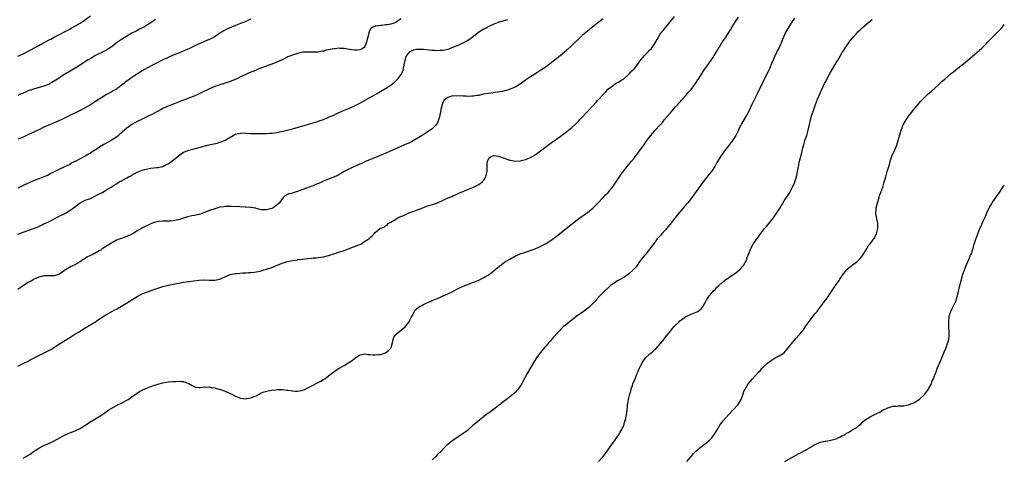
# Model space of a CAD drawing. Units: inches. Extents: x 2586000 to 2589000, y 1485000 to 1488000.
# Drawn here: x 2588620 to 2589000, y 1487125 to 1487294 of the extents above; entities that cross this region are included whole.
import ezdxf

# ---------------------------------------------------------------- set-up
doc = ezdxf.new("R2010")
doc.units = ezdxf.units.IN
doc.header["$MEASUREMENT"] = 0
doc.layers.add('LD25861485_10ft', color=3, linetype='Continuous')

msp = doc.modelspace()

# ---------------------------------------------------------------- linework, layer by layer
at = {"layer": 'LD25861485_10ft'}
for points, elevation in [([(2588619, 1487279.56), (2588621, 1487280.53), (2588623.93, 1487282.07), (2588629.35, 1487285), (2588631, 1487285.87), (2588631.76, 1487286.24), (2588633, 1487286.93), (2588635, 1487287.94), (2588637, 1487289.01), (2588638.32, 1487289.68), (2588639, 1487290.08), (2588639.61, 1487290.39), (2588641, 1487291.19), (2588643, 1487292.39), (2588644.56, 1487293.44), (2588647, 1487295.21)], 11740), ([(2588619, 1487159.82), (2588621.32, 1487161), (2588623, 1487161.83), (2588623.75, 1487162.25), (2588627, 1487163.99), (2588631.67, 1487166.33), (2588635, 1487168.42), (2588639, 1487170.97), (2588641, 1487172.2), (2588642.36, 1487173), (2588644, 1487174), (2588645, 1487174.59), (2588648.92, 1487177), (2588650.16, 1487177.84), (2588653, 1487179.71), (2588655, 1487180.84), (2588656.4, 1487181.6), (2588657, 1487181.89), (2588657.7, 1487182.3), (2588658.99, 1487183), (2588662.21, 1487185), (2588663, 1487185.52), (2588665, 1487186.71), (2588667, 1487187.74), (2588669, 1487188.56), (2588672.24, 1487189.76), (2588673.75, 1487190.25), (2588675, 1487190.61), (2588677, 1487191.09), (2588679, 1487191.53), (2588681, 1487191.94), (2588683, 1487192.29), (2588689, 1487193.09), (2588690.8, 1487193.2), (2588691, 1487193.23), (2588692.88, 1487193.12), (2588693, 1487193.12), (2588695, 1487193.03), (2588697, 1487193.45), (2588699.45, 1487194.55), (2588700.47, 1487195), (2588701, 1487195.2), (2588703, 1487195.61), (2588703.68, 1487195.68), (2588705.86, 1487195.86), (2588707, 1487195.9), (2588707.99, 1487195.99), (2588709, 1487196.03), (2588710.18, 1487196.18), (2588711, 1487196.23), (2588712.59, 1487196.59), (2588713, 1487196.65), (2588714.03, 1487197), (2588715, 1487197.27), (2588717, 1487197.95), (2588719.16, 1487198.84), (2588719.45, 1487199), (2588721, 1487199.63), (2588721.94, 1487199.94), (2588723, 1487200.33), (2588724.58, 1487200.58), (2588725, 1487200.68), (2588726.93, 1487200.93), (2588727.27, 1487201), (2588728.79, 1487201.21), (2588729, 1487201.22), (2588731, 1487201.5), (2588732.4, 1487201.6), (2588733, 1487201.67), (2588734.27, 1487201.73), (2588735, 1487201.78), (2588737, 1487202.05), (2588739, 1487202.55), (2588741.34, 1487203.34), (2588743, 1487203.94), (2588745, 1487204.59), (2588746.4, 1487205), (2588748.22, 1487205.78), (2588749, 1487206.04), (2588750.66, 1487206.66), (2588751.38, 1487207), (2588753, 1487208.09), (2588754.53, 1487209), (2588754.73, 1487209.27), (2588755, 1487209.52), (2588755.82, 1487210.18), (2588756.64, 1487211), (2588757, 1487211.43), (2588758.8, 1487213), (2588759, 1487213.12), (2588760.45, 1487213.55), (2588761, 1487214.12), (2588761.64, 1487214.36), (2588761.99, 1487215), (2588763, 1487215.48), (2588764.27, 1487216.27), (2588765, 1487216.68), (2588765.45, 1487217), (2588766.52, 1487217.48), (2588767, 1487217.71), (2588767.89, 1487218.11), (2588769, 1487218.62), (2588769.89, 1487219), (2588773, 1487220.16), (2588774.95, 1487220.95), (2588777, 1487221.67), (2588779.53, 1487222.47), (2588781.04, 1487223), (2588783, 1487223.83), (2588784.56, 1487224.56), (2588786.56, 1487225.44), (2588787, 1487225.64), (2588787.97, 1487226.03), (2588789.36, 1487226.64), (2588791.54, 1487227.54), (2588793, 1487228.17), (2588795, 1487229.06), (2588796.3, 1487229.7), (2588797, 1487230.07), (2588798.33, 1487231), (2588799, 1487231.71), (2588799.75, 1487233), (2588800.04, 1487233.96), (2588800.18, 1487235), (2588800.2, 1487236.2), (2588800.24, 1487237), (2588800.25, 1487237.75), (2588800.41, 1487239), (2588801, 1487240.35), (2588802.07, 1487241), (2588802.75, 1487241.25), (2588803, 1487241.26), (2588804.46, 1487241), (2588804.9, 1487240.9), (2588805, 1487240.9), (2588806.36, 1487240.36), (2588807, 1487240.17), (2588807.87, 1487239.87), (2588809, 1487239.47), (2588809.42, 1487239.42), (2588811, 1487239.07), (2588813, 1487239.13), (2588815, 1487239.63), (2588817, 1487240.47), (2588819, 1487241.67), (2588819.78, 1487242.22), (2588820.78, 1487243), (2588823, 1487244.67), (2588825.49, 1487246.51), (2588827, 1487247.61), (2588829, 1487249.02), (2588831, 1487250.47), (2588831.68, 1487251), (2588833, 1487252.1), (2588834.48, 1487253.52), (2588835.47, 1487254.53), (2588835.9, 1487255), (2588839.35, 1487258.65), (2588841, 1487260.45), (2588842.24, 1487261.76), (2588843, 1487262.59), (2588845.29, 1487265), (2588846.14, 1487265.86), (2588847, 1487266.82), (2588847.17, 1487267), (2588849, 1487268.46), (2588849.82, 1487269), (2588851, 1487269.62), (2588851.82, 1487270.18), (2588853, 1487270.87), (2588855, 1487272.61), (2588855.37, 1487273), (2588856.11, 1487273.89), (2588857, 1487274.73), (2588857.13, 1487274.87), (2588858.77, 1487277), (2588858.85, 1487277.15), (2588859, 1487277.32), (2588859.68, 1487278.32), (2588861, 1487279.83), (2588862.16, 1487281), (2588862.55, 1487281.45), (2588863, 1487281.88), (2588863.55, 1487282.45), (2588863.99, 1487283), (2588865, 1487284.53), (2588865.93, 1487286.07), (2588866.41, 1487287), (2588867, 1487287.96), (2588867.77, 1487289), (2588868.33, 1487289.67), (2588869, 1487290.58), (2588869.37, 1487291), (2588870.9, 1487292.9), (2588872.62, 1487295)], 11680), ([(2588767, 1487294.1), (2588765.53, 1487293), (2588765, 1487292.58), (2588764.33, 1487292.33), (2588763, 1487291.92), (2588761.74, 1487291.74), (2588761, 1487291.72), (2588759.5, 1487291.5), (2588759, 1487291.52), (2588757.23, 1487291.23), (2588757, 1487291.23), (2588756.4, 1487291), (2588755.44, 1487290.56), (2588755, 1487289.77), (2588754.7, 1487289.3), (2588754.62, 1487289), (2588754.57, 1487288.57), (2588754.13, 1487287), (2588753.85, 1487286.15), (2588753.65, 1487285), (2588753, 1487283.3), (2588752.75, 1487283), (2588751.68, 1487282.32), (2588751, 1487282.06), (2588750.04, 1487281.96), (2588749, 1487281.93), (2588747.95, 1487282.05), (2588747, 1487282.21), (2588745.6, 1487282.4), (2588745, 1487282.54), (2588743.4, 1487282.6), (2588743, 1487282.66), (2588741.49, 1487282.51), (2588741, 1487282.5), (2588739, 1487282.1), (2588738.11, 1487281.89), (2588737, 1487281.59), (2588736.48, 1487281.52), (2588735, 1487281.2), (2588734.78, 1487281.22), (2588733, 1487281.11), (2588732.86, 1487281.14), (2588730.78, 1487281.22), (2588729, 1487281.1), (2588727, 1487280.62), (2588725, 1487279.97), (2588723.3, 1487279.3), (2588722.64, 1487279), (2588721.56, 1487278.44), (2588721, 1487278.21), (2588720.21, 1487277.79), (2588717, 1487276.55), (2588716.3, 1487276.3), (2588713.08, 1487275.08), (2588711.57, 1487274.43), (2588711, 1487274.23), (2588710.15, 1487273.85), (2588709, 1487273.4), (2588708.07, 1487273), (2588707, 1487272.56), (2588705, 1487271.61), (2588703.85, 1487271), (2588703.28, 1487270.72), (2588701, 1487269.81), (2588699, 1487269.16), (2588697, 1487268.58), (2588696.33, 1487268.33), (2588695, 1487267.89), (2588692.94, 1487267), (2588690.3, 1487265.7), (2588689, 1487265.03), (2588687, 1487264.11), (2588685, 1487263.34), (2588683, 1487262.62), (2588681.83, 1487262.17), (2588681, 1487261.87), (2588680.38, 1487261.62), (2588679, 1487261.1), (2588677, 1487260.28), (2588675, 1487259.36), (2588674.28, 1487259), (2588671, 1487257.27), (2588669, 1487256.25), (2588666.45, 1487255), (2588665, 1487254.34), (2588664.13, 1487253.87), (2588663, 1487253.19), (2588661, 1487251.75), (2588660.14, 1487251), (2588659.51, 1487250.49), (2588659, 1487250), (2588658.45, 1487249.55), (2588657.83, 1487249), (2588657, 1487248.36), (2588655, 1487247.01), (2588652.38, 1487245.62), (2588651.42, 1487245), (2588651, 1487244.78), (2588650.31, 1487244.31), (2588649, 1487243.48), (2588648.35, 1487243), (2588647.52, 1487242.48), (2588647, 1487242.11), (2588646.28, 1487241.72), (2588645, 1487240.93), (2588643, 1487239.93), (2588641.08, 1487238.92), (2588641, 1487238.86), (2588639.74, 1487238.26), (2588639, 1487237.81), (2588635, 1487235.97), (2588631.76, 1487234.24), (2588630.43, 1487233.57), (2588629, 1487232.96), (2588627, 1487232.18), (2588625.69, 1487231.69), (2588625, 1487231.41), (2588624.11, 1487231), (2588623.34, 1487230.67), (2588623, 1487230.54), (2588621, 1487229.59), (2588620.57, 1487229.43), (2588619.78, 1487229), (2588619, 1487228.62)], 11710), ([(2588845, 1487294.1), (2588844.41, 1487293.59), (2588843, 1487292.44), (2588839, 1487289.26), (2588837, 1487287.57), (2588836.35, 1487287), (2588835.65, 1487286.35), (2588834.23, 1487285), (2588833, 1487283.79), (2588831, 1487281.94), (2588829.93, 1487281), (2588827, 1487278.58), (2588826.1, 1487277.9), (2588825, 1487276.99), (2588823, 1487275.5), (2588821, 1487274.16), (2588819, 1487272.94), (2588817, 1487271.68), (2588816.01, 1487271), (2588813, 1487268.78), (2588811, 1487267.62), (2588809.18, 1487266.82), (2588807.66, 1487266.34), (2588807, 1487266.16), (2588806.04, 1487265.96), (2588805, 1487265.79), (2588802.51, 1487265.49), (2588800.76, 1487265.24), (2588798.88, 1487264.88), (2588797, 1487264.44), (2588796.38, 1487264.38), (2588795, 1487264.11), (2588794.16, 1487264.16), (2588793, 1487264.06), (2588792.16, 1487264.16), (2588791, 1487264.18), (2588789, 1487264.3), (2588788.22, 1487264.22), (2588787, 1487264.24), (2588785.84, 1487263.84), (2588785, 1487263.69), (2588784.09, 1487263), (2588783.55, 1487262.45), (2588783, 1487261.27), (2588782.9, 1487261), (2588782.4, 1487259), (2588782.19, 1487257.81), (2588782.02, 1487257), (2588781.65, 1487255.65), (2588781.5, 1487255), (2588781, 1487253.91), (2588780.68, 1487253.32), (2588780.42, 1487253), (2588779, 1487251.55), (2588777.51, 1487250.49), (2588775.1, 1487249), (2588773, 1487247.65), (2588771, 1487246.53), (2588769.96, 1487246.04), (2588768.57, 1487245.43), (2588766.6, 1487244.6), (2588760.19, 1487241.81), (2588758.24, 1487241), (2588753, 1487238.75), (2588751.8, 1487238.2), (2588751, 1487237.87), (2588748.97, 1487236.97), (2588747, 1487236.05), (2588745, 1487235), (2588743.78, 1487234.22), (2588743, 1487233.83), (2588742.45, 1487233.55), (2588741, 1487232.85), (2588739, 1487232.1), (2588737, 1487231.33), (2588735.45, 1487230.55), (2588733.97, 1487229.97), (2588733, 1487229.57), (2588732.55, 1487229.45), (2588729, 1487228.13), (2588727.56, 1487227.56), (2588727, 1487227.36), (2588725.19, 1487226.81), (2588725, 1487226.74), (2588723.6, 1487226.4), (2588723, 1487226.07), (2588722.25, 1487225.75), (2588721.46, 1487225), (2588721, 1487224.47), (2588719.97, 1487223), (2588719, 1487222.02), (2588717.59, 1487221), (2588717, 1487220.73), (2588716.58, 1487220.58), (2588715, 1487220.26), (2588714.18, 1487220.18), (2588713, 1487220.3), (2588711, 1487220.77), (2588710.83, 1487220.83), (2588709.88, 1487221), (2588709.15, 1487221.15), (2588708.86, 1487221.14), (2588707, 1487221.28), (2588706.74, 1487221.26), (2588704.66, 1487221.34), (2588701.51, 1487221.51), (2588701, 1487221.56), (2588699, 1487221.52), (2588698.56, 1487221.44), (2588697, 1487221.21), (2588695, 1487220.69), (2588693, 1487220.05), (2588691.37, 1487219.37), (2588691, 1487219.24), (2588690.42, 1487219), (2588689, 1487218.49), (2588687, 1487218.03), (2588686.12, 1487217.88), (2588685, 1487217.66), (2588684.47, 1487217.53), (2588681, 1487216.4), (2588680.21, 1487216.21), (2588679, 1487215.94), (2588677.85, 1487215.85), (2588677, 1487215.83), (2588675.85, 1487215.85), (2588675, 1487215.9), (2588673, 1487215.73), (2588671, 1487215.15), (2588670.64, 1487215), (2588666.81, 1487213.19), (2588665, 1487212.16), (2588663.33, 1487211), (2588663, 1487210.81), (2588661, 1487209.89), (2588660.3, 1487209.7), (2588659, 1487209.22), (2588658.82, 1487209.18), (2588658.42, 1487209), (2588657, 1487208.48), (2588655.75, 1487207.75), (2588655, 1487207.35), (2588654.51, 1487207), (2588653, 1487206.04), (2588652.32, 1487205.68), (2588651.45, 1487205), (2588651, 1487204.72), (2588650.35, 1487204.35), (2588647.89, 1487203), (2588647, 1487202.56), (2588645.91, 1487202.09), (2588645, 1487201.5), (2588644.66, 1487201.34), (2588644.24, 1487201), (2588643, 1487200.2), (2588641, 1487199.05), (2588639.6, 1487198.4), (2588637.33, 1487197), (2588637, 1487196.74), (2588635, 1487195.33), (2588633.95, 1487195), (2588633.19, 1487194.81), (2588633, 1487194.78), (2588631, 1487194.8), (2588629, 1487194.76), (2588627.58, 1487194.42), (2588627, 1487194.25), (2588626.14, 1487193.86), (2588625, 1487193.31), (2588624.45, 1487193), (2588623, 1487192.14), (2588621.15, 1487191), (2588619, 1487189.52)], 11690), ([(2588709, 1487293.94), (2588708.37, 1487293.63), (2588706.96, 1487293.04), (2588705, 1487292.29), (2588703, 1487291.45), (2588699.88, 1487290.12), (2588698.57, 1487289.43), (2588697.88, 1487289), (2588697, 1487288.46), (2588694.81, 1487287), (2588693, 1487286.07), (2588692.27, 1487285.74), (2588690.83, 1487285.17), (2588689, 1487284.41), (2588687.86, 1487283.86), (2588687, 1487283.47), (2588686.07, 1487283), (2588685, 1487282.49), (2588683.96, 1487282.04), (2588683, 1487281.58), (2588681, 1487280.75), (2588679, 1487279.96), (2588677, 1487279.12), (2588675.56, 1487278.44), (2588675, 1487278.2), (2588674.2, 1487277.8), (2588673, 1487277.22), (2588671, 1487276.18), (2588669, 1487275.08), (2588667, 1487273.89), (2588663, 1487271.37), (2588662.46, 1487271), (2588661, 1487269.94), (2588660.47, 1487269.53), (2588659.86, 1487269), (2588657.21, 1487267), (2588657, 1487266.86), (2588655.79, 1487266.21), (2588655, 1487265.69), (2588654.53, 1487265.47), (2588653.71, 1487265), (2588653, 1487264.63), (2588652.05, 1487264.05), (2588651, 1487263.45), (2588650.36, 1487263), (2588649, 1487262.1), (2588647, 1487260.84), (2588645, 1487259.71), (2588643, 1487258.65), (2588638.28, 1487256.28), (2588637, 1487255.64), (2588635.64, 1487255), (2588635, 1487254.7), (2588632.44, 1487253.56), (2588629, 1487252.12), (2588627, 1487251.21), (2588624.18, 1487249.82), (2588622.82, 1487249.18), (2588621, 1487248.38), (2588619, 1487247.54)], 11720), ([(2588672.16, 1487293.84), (2588671.12, 1487293), (2588669, 1487291.66), (2588667.86, 1487291), (2588665.96, 1487290.04), (2588664.66, 1487289.34), (2588663, 1487288.49), (2588661, 1487287.38), (2588659, 1487286.1), (2588657.47, 1487285), (2588655, 1487283.12), (2588653.73, 1487282.27), (2588653, 1487281.84), (2588652.45, 1487281.55), (2588649, 1487279.81), (2588647.58, 1487279), (2588646.15, 1487278.15), (2588644.74, 1487277.26), (2588644.29, 1487277), (2588643, 1487276.17), (2588641.12, 1487275), (2588639.84, 1487274.16), (2588638.57, 1487273.43), (2588637.8, 1487273), (2588637, 1487272.52), (2588633.6, 1487270.4), (2588633, 1487269.97), (2588632.38, 1487269.62), (2588631.34, 1487269), (2588631, 1487268.82), (2588629, 1487268.05), (2588625, 1487266.92), (2588623, 1487266.23), (2588622.16, 1487265.84), (2588621, 1487265.38), (2588620.75, 1487265.25), (2588620.22, 1487265), (2588619, 1487264.4)], 11730), ([(2588619, 1487210.82), (2588621, 1487211.63), (2588625, 1487213.04), (2588626.41, 1487213.59), (2588627.8, 1487214.2), (2588629, 1487214.77), (2588629.44, 1487215), (2588631, 1487215.76), (2588632.56, 1487216.56), (2588634.44, 1487217.56), (2588637.36, 1487219), (2588639, 1487219.93), (2588640.51, 1487221), (2588643, 1487223.01), (2588645, 1487223.93), (2588647, 1487224.68), (2588649, 1487225.6), (2588651.24, 1487226.76), (2588651.66, 1487227), (2588653, 1487227.83), (2588654.94, 1487229), (2588656.2, 1487229.8), (2588657, 1487230.34), (2588657.43, 1487230.57), (2588658.1, 1487231), (2588659, 1487231.5), (2588661, 1487232.55), (2588661.75, 1487233), (2588662.56, 1487233.44), (2588663, 1487233.69), (2588663.87, 1487234.13), (2588665, 1487234.81), (2588667, 1487235.63), (2588667.85, 1487235.85), (2588669, 1487236.1), (2588670.29, 1487236.29), (2588672.55, 1487236.55), (2588673, 1487236.62), (2588675, 1487237.01), (2588676.27, 1487237.73), (2588677, 1487237.99), (2588678.43, 1487239), (2588679, 1487239.45), (2588681, 1487241.17), (2588682.06, 1487241.94), (2588683, 1487242.51), (2588683.35, 1487242.65), (2588685, 1487243.3), (2588687, 1487243.85), (2588692.68, 1487245.32), (2588695.95, 1487246.05), (2588697, 1487246.33), (2588697.51, 1487246.49), (2588699, 1487247.1), (2588702.16, 1487249), (2588702.7, 1487249.3), (2588703, 1487249.44), (2588704.23, 1487249.77), (2588705, 1487249.93), (2588706.06, 1487249.94), (2588707, 1487249.9), (2588709, 1487249.76), (2588711, 1487249.71), (2588712.3, 1487249.7), (2588713, 1487249.74), (2588714.26, 1487249.74), (2588715, 1487249.79), (2588716.17, 1487249.83), (2588717, 1487249.91), (2588717.97, 1487250.03), (2588719, 1487250.18), (2588719.69, 1487250.31), (2588721.33, 1487250.67), (2588723, 1487251.07), (2588725, 1487251.58), (2588730.81, 1487253.19), (2588734.26, 1487254.26), (2588735.35, 1487254.65), (2588737, 1487255.21), (2588739, 1487255.99), (2588741, 1487256.88), (2588742.43, 1487257.57), (2588743.8, 1487258.2), (2588745.67, 1487259), (2588747, 1487259.53), (2588749, 1487260.42), (2588751, 1487261.43), (2588752.02, 1487261.98), (2588753.77, 1487263), (2588756.56, 1487264.56), (2588758.43, 1487265.57), (2588759, 1487265.93), (2588759.69, 1487266.31), (2588761, 1487267.12), (2588763, 1487268.43), (2588764.46, 1487269.54), (2588765, 1487270.03), (2588765.91, 1487271), (2588767, 1487272.5), (2588767.26, 1487273), (2588767.74, 1487274.26), (2588767.93, 1487275), (2588768.14, 1487276.14), (2588768.32, 1487277), (2588768.42, 1487277.58), (2588768.79, 1487279), (2588769, 1487279.47), (2588770.1, 1487281), (2588770.55, 1487281.45), (2588771, 1487281.72), (2588771.91, 1487282.09), (2588773, 1487282.3), (2588773.64, 1487282.36), (2588775, 1487282.35), (2588775.67, 1487282.33), (2588777.89, 1487282.11), (2588779, 1487281.94), (2588780.09, 1487281.9), (2588781, 1487281.81), (2588782.09, 1487281.91), (2588783, 1487281.94), (2588783.88, 1487282.12), (2588785, 1487282.36), (2588785.51, 1487282.49), (2588787, 1487283.06), (2588789, 1487283.85), (2588790.59, 1487284.59), (2588791, 1487284.76), (2588792.45, 1487285.55), (2588793, 1487285.93), (2588793.66, 1487286.34), (2588796.96, 1487289.04), (2588799, 1487290.2), (2588799.57, 1487290.43), (2588801.3, 1487291.3), (2588803, 1487292.05), (2588804.84, 1487292.84), (2588805, 1487292.89), (2588808.18, 1487293.82)], 11700), ([(2588621, 1487124.33), (2588622.22, 1487125), (2588623, 1487125.51), (2588623.97, 1487126.03), (2588625, 1487126.85), (2588625.27, 1487127), (2588627, 1487128.19), (2588628.77, 1487129), (2588629, 1487129.13), (2588631.66, 1487130.34), (2588633, 1487131.02), (2588637, 1487133.17), (2588639, 1487134.05), (2588639.71, 1487134.29), (2588641.13, 1487134.87), (2588643, 1487135.75), (2588644.99, 1487137.01), (2588646.2, 1487137.8), (2588647, 1487138.41), (2588647.36, 1487138.64), (2588651, 1487140.84), (2588652.31, 1487141.69), (2588654.11, 1487143), (2588655, 1487143.53), (2588657, 1487144.62), (2588657.75, 1487145), (2588659, 1487145.58), (2588661, 1487146.66), (2588661.55, 1487147), (2588663, 1487147.98), (2588665, 1487149.39), (2588665.99, 1487150.01), (2588667, 1487150.6), (2588667.27, 1487150.73), (2588669, 1487151.5), (2588671, 1487152.22), (2588673, 1487152.87), (2588675, 1487153.42), (2588677, 1487153.76), (2588679, 1487153.95), (2588680.04, 1487153.96), (2588681, 1487154.02), (2588682.12, 1487153.88), (2588683, 1487153.86), (2588684.89, 1487153.11), (2588685, 1487153.08), (2588686.35, 1487152.35), (2588687, 1487151.93), (2588687.72, 1487151.72), (2588689, 1487151.58), (2588689.54, 1487151.54), (2588691, 1487151.8), (2588691.69, 1487151.69), (2588693, 1487151.81), (2588693.6, 1487151.6), (2588695, 1487151.44), (2588695.31, 1487151.31), (2588696.53, 1487151), (2588697.21, 1487150.79), (2588699, 1487150.13), (2588701.21, 1487149.21), (2588701.64, 1487149), (2588702.5, 1487148.5), (2588703, 1487148.27), (2588705, 1487147.44), (2588707, 1487147.23), (2588707.31, 1487147.31), (2588709, 1487147.65), (2588710.17, 1487148.17), (2588711, 1487148.44), (2588712.22, 1487149), (2588713, 1487149.5), (2588714.09, 1487149.91), (2588715.65, 1487150.35), (2588717, 1487150.51), (2588718.67, 1487150.67), (2588719.23, 1487150.77), (2588721.21, 1487150.79), (2588723, 1487150.6), (2588723.42, 1487150.58), (2588725, 1487150.32), (2588726.22, 1487150.22), (2588727, 1487150.2), (2588727.7, 1487150.3), (2588729, 1487150.55), (2588729.98, 1487151), (2588731, 1487151.43), (2588733, 1487152.48), (2588733.91, 1487153), (2588735.99, 1487154.01), (2588737, 1487154.64), (2588737.24, 1487154.76), (2588737.53, 1487155), (2588739, 1487156.09), (2588740.58, 1487157.42), (2588741, 1487157.71), (2588742.87, 1487159), (2588745, 1487160.13), (2588746.41, 1487161), (2588746.79, 1487161.21), (2588747, 1487161.37), (2588748.03, 1487161.97), (2588749, 1487162.83), (2588749.11, 1487162.89), (2588751, 1487164.26), (2588752.48, 1487164.48), (2588753, 1487164.63), (2588754.33, 1487164.33), (2588755, 1487164.35), (2588756.19, 1487164.19), (2588757, 1487164.2), (2588758.32, 1487164.32), (2588759, 1487164.4), (2588761, 1487165.02), (2588762.09, 1487165.91), (2588763, 1487166.84), (2588763.11, 1487167), (2588763.72, 1487169), (2588763.87, 1487170.13), (2588764.24, 1487171), (2588765, 1487172.07), (2588765.94, 1487173), (2588767, 1487173.77), (2588768.55, 1487175), (2588769, 1487175.51), (2588770.17, 1487177), (2588770.37, 1487177.63), (2588771.06, 1487178.94), (2588771.27, 1487179.27), (2588772.11, 1487181), (2588772.45, 1487181.55), (2588773, 1487182), (2588774.4, 1487183), (2588775, 1487183.33), (2588775.63, 1487183.63), (2588777, 1487184.33), (2588778.43, 1487185), (2588779, 1487185.23), (2588780.25, 1487185.75), (2588781, 1487186.03), (2588783, 1487186.83), (2588785, 1487187.73), (2588787, 1487188.74), (2588789, 1487189.8), (2588791, 1487190.76), (2588793, 1487191.58), (2588795, 1487192.32), (2588796.72, 1487193), (2588797, 1487193.12), (2588798.23, 1487193.77), (2588799, 1487194.11), (2588799.56, 1487194.44), (2588800.58, 1487195), (2588801, 1487195.28), (2588803.26, 1487197), (2588804.16, 1487197.84), (2588805, 1487198.5), (2588807, 1487199.99), (2588809, 1487201.23), (2588811.45, 1487202.55), (2588812.42, 1487203), (2588813, 1487203.23), (2588815, 1487203.91), (2588817, 1487204.54), (2588819, 1487205.27), (2588820.22, 1487205.78), (2588821, 1487206.15), (2588823, 1487207.23), (2588825, 1487208.52), (2588826.43, 1487209.57), (2588827.55, 1487210.45), (2588829, 1487211.62), (2588830.79, 1487213), (2588835, 1487216.39), (2588836.51, 1487217.49), (2588837.72, 1487218.28), (2588839, 1487219.2), (2588841, 1487220.83), (2588842.11, 1487221.89), (2588843, 1487222.81), (2588845.05, 1487225), (2588845.97, 1487226.03), (2588846.99, 1487227), (2588848.64, 1487229), (2588849, 1487229.5), (2588850.03, 1487231), (2588851.38, 1487233), (2588852.02, 1487233.98), (2588853, 1487235.29), (2588854.35, 1487237), (2588856.01, 1487239), (2588857, 1487240.23), (2588857.57, 1487241), (2588858.19, 1487241.81), (2588860.48, 1487245), (2588860.72, 1487245.28), (2588861.96, 1487247), (2588863.46, 1487249), (2588864.19, 1487249.81), (2588865.11, 1487251), (2588866.9, 1487253), (2588867.95, 1487254.05), (2588868.67, 1487255), (2588870.68, 1487257.32), (2588871, 1487257.75), (2588871.6, 1487258.4), (2588873, 1487260.01), (2588875, 1487262.19), (2588875.37, 1487262.63), (2588877, 1487264.43), (2588877.49, 1487265), (2588878.16, 1487265.84), (2588879, 1487266.8), (2588880.66, 1487269), (2588881, 1487269.48), (2588881.58, 1487270.42), (2588881.96, 1487271), (2588883.89, 1487274.11), (2588887.35, 1487279), (2588887.92, 1487279.92), (2588888.77, 1487281.23), (2588889.52, 1487282.48), (2588889.81, 1487283), (2588891.06, 1487285), (2588891.86, 1487286.14), (2588892.37, 1487287), (2588894.18, 1487289.82), (2588894.89, 1487291), (2588896.22, 1487293), (2588897.34, 1487294.66)], 11670), ([(2588919, 1487294.28), (2588918.09, 1487293), (2588916.76, 1487291), (2588915.63, 1487289), (2588914.21, 1487285.79), (2588913.91, 1487285), (2588913, 1487283), (2588912.32, 1487281.68), (2588912.03, 1487281), (2588910.2, 1487277), (2588909.24, 1487274.76), (2588908.62, 1487273.38), (2588907.3, 1487270.71), (2588906.42, 1487269), (2588904.64, 1487265.36), (2588903.45, 1487263), (2588902.49, 1487261), (2588901.39, 1487258.61), (2588900.56, 1487257), (2588899.92, 1487255.92), (2588898.53, 1487253.47), (2588898.24, 1487253), (2588897.51, 1487251.5), (2588897.19, 1487250.81), (2588896.54, 1487249.46), (2588896.26, 1487249), (2588895, 1487247), (2588893.47, 1487245), (2588891.9, 1487243), (2588891, 1487241.79), (2588890.49, 1487241), (2588889, 1487238.47), (2588888.49, 1487237.51), (2588888.19, 1487237), (2588886.84, 1487235), (2588886.03, 1487233.98), (2588883.73, 1487231), (2588881, 1487227.38), (2588880.01, 1487225.99), (2588879, 1487224.66), (2588877.72, 1487223), (2588876.47, 1487221.53), (2588875, 1487219.86), (2588874.29, 1487219), (2588873.74, 1487218.26), (2588873, 1487217.35), (2588871.11, 1487214.89), (2588869, 1487212.4), (2588867.73, 1487211), (2588867.41, 1487210.59), (2588865.96, 1487209), (2588864.46, 1487207), (2588863, 1487205), (2588861.34, 1487203), (2588861, 1487202.64), (2588860.25, 1487201.75), (2588859.77, 1487201), (2588859, 1487200.08), (2588858.32, 1487199), (2588857.77, 1487198.23), (2588857, 1487197.42), (2588856.65, 1487197), (2588855, 1487195.5), (2588854.27, 1487195), (2588853.57, 1487194.43), (2588853, 1487194.09), (2588850.88, 1487193), (2588849, 1487191.75), (2588847.94, 1487191), (2588847, 1487190.13), (2588845.69, 1487189), (2588843.71, 1487187), (2588842.44, 1487185.56), (2588841.91, 1487185), (2588841, 1487183.99), (2588839.99, 1487183), (2588839.47, 1487182.53), (2588839, 1487182.13), (2588837.5, 1487181), (2588834.65, 1487179), (2588833.75, 1487178.25), (2588832.6, 1487177.4), (2588832.04, 1487177), (2588831, 1487176.09), (2588829.66, 1487175), (2588829, 1487174.37), (2588828.32, 1487173.68), (2588827.62, 1487173), (2588825.82, 1487171), (2588824.55, 1487169.45), (2588824.12, 1487169), (2588823, 1487167.66), (2588822.39, 1487167), (2588820.86, 1487165.14), (2588820.72, 1487165), (2588819.91, 1487163.91), (2588819.26, 1487163), (2588818.42, 1487161.58), (2588817.99, 1487161), (2588815.67, 1487157), (2588814.03, 1487153.97), (2588813.57, 1487153), (2588813, 1487152.09), (2588812.27, 1487151), (2588811.63, 1487150.37), (2588811, 1487149.69), (2588810.3, 1487149), (2588807.77, 1487147), (2588806.17, 1487145.83), (2588801, 1487141.86), (2588800.5, 1487141.5), (2588799, 1487140.34), (2588797.09, 1487138.91), (2588795.99, 1487138.01), (2588794.83, 1487137), (2588793, 1487135.32), (2588792.63, 1487135), (2588791.68, 1487134.32), (2588791, 1487133.81), (2588789.84, 1487133), (2588789, 1487132.5), (2588787, 1487131.18), (2588785.76, 1487130.24), (2588785, 1487129.6), (2588784.7, 1487129.3), (2588784.44, 1487129), (2588783, 1487127.63), (2588782.47, 1487127), (2588781, 1487125.65), (2588780.37, 1487125), (2588779, 1487123.71)], 11660), ([(2588843.11, 1487122.89), (2588845, 1487124.96), (2588846.65, 1487127), (2588848.05, 1487129), (2588848.41, 1487129.6), (2588849, 1487130.44), (2588849.43, 1487131), (2588850.65, 1487132.65), (2588851, 1487133.16), (2588851.61, 1487134.39), (2588851.98, 1487135), (2588853, 1487136.97), (2588853.45, 1487138.55), (2588853.63, 1487139), (2588853.83, 1487139.83), (2588854.03, 1487141), (2588854.28, 1487143), (2588854.4, 1487144.4), (2588854.5, 1487145), (2588854.61, 1487145.39), (2588854.83, 1487147), (2588855.31, 1487149), (2588855.72, 1487150.28), (2588855.89, 1487151), (2588856.33, 1487152.33), (2588856.57, 1487153), (2588857.35, 1487155), (2588858.2, 1487157), (2588858.45, 1487157.55), (2588859, 1487158.88), (2588860.07, 1487161), (2588860.42, 1487161.58), (2588861, 1487162.45), (2588861.46, 1487163), (2588863, 1487164.44), (2588863.65, 1487165), (2588864.39, 1487165.61), (2588865, 1487166.23), (2588865.41, 1487166.59), (2588868.19, 1487169.81), (2588869, 1487170.87), (2588871, 1487173.42), (2588871.74, 1487174.26), (2588872.34, 1487175), (2588873, 1487175.71), (2588874.36, 1487177), (2588874.7, 1487177.3), (2588875, 1487177.58), (2588875.84, 1487178.16), (2588877, 1487179), (2588879, 1487179.98), (2588881, 1487180.69), (2588881.63, 1487181), (2588882.43, 1487181.57), (2588883, 1487182.17), (2588883.39, 1487182.61), (2588883.65, 1487183), (2588884.41, 1487184.41), (2588884.75, 1487185), (2588884.86, 1487185.14), (2588885, 1487185.4), (2588885.64, 1487186.36), (2588886.02, 1487187), (2588887, 1487188.23), (2588887.69, 1487189), (2588888.4, 1487189.6), (2588889, 1487190.3), (2588889.71, 1487191), (2588891, 1487192.17), (2588891.88, 1487193), (2588894.88, 1487195), (2588895, 1487195.06), (2588897, 1487196.37), (2588897.65, 1487197), (2588899, 1487198.45), (2588899.24, 1487198.76), (2588899.41, 1487199), (2588899.91, 1487199.91), (2588900.48, 1487201), (2588900.56, 1487201.44), (2588901.1, 1487202.9), (2588901.3, 1487203.3), (2588901.9, 1487205), (2588903.05, 1487206.95), (2588904.45, 1487209), (2588904.7, 1487209.3), (2588905, 1487209.8), (2588905.5, 1487210.5), (2588905.81, 1487211), (2588907.4, 1487213), (2588908.17, 1487213.83), (2588910.81, 1487217.19), (2588911.67, 1487218.33), (2588913.37, 1487221), (2588915, 1487223.66), (2588917.12, 1487226.88), (2588918.22, 1487229), (2588919, 1487230.72), (2588919.11, 1487231), (2588919.71, 1487233), (2588920.14, 1487235), (2588920.51, 1487237), (2588920.95, 1487239), (2588921.75, 1487242.25), (2588921.9, 1487243), (2588922.17, 1487244.17), (2588922.38, 1487245), (2588922.53, 1487245.47), (2588922.98, 1487247), (2588923.66, 1487249), (2588923.98, 1487250.02), (2588924.27, 1487251), (2588924.8, 1487253.2), (2588925.19, 1487255), (2588925.71, 1487257), (2588926.04, 1487257.96), (2588926.37, 1487259), (2588927.08, 1487261), (2588927.89, 1487263), (2588929, 1487265.6), (2588930.6, 1487269), (2588931, 1487269.8), (2588931.63, 1487271), (2588933, 1487273.53), (2588935.11, 1487277), (2588935.81, 1487278.19), (2588937.4, 1487281), (2588938.02, 1487281.98), (2588938.64, 1487283), (2588939, 1487283.52), (2588940.09, 1487285), (2588940.49, 1487285.51), (2588941, 1487286.19), (2588941.67, 1487287), (2588943, 1487288.53), (2588943.46, 1487289), (2588944.26, 1487289.74), (2588945, 1487290.47), (2588947, 1487292.2), (2588949, 1487293.79)], 11650), ([(2588877.38, 1487123), (2588879.1, 1487125), (2588879.94, 1487126.06), (2588880.87, 1487127), (2588883, 1487128.79), (2588884.24, 1487129.76), (2588885, 1487130.28), (2588885.89, 1487131), (2588887, 1487132.16), (2588887.69, 1487133), (2588888.15, 1487133.85), (2588888.97, 1487135), (2588890.13, 1487137), (2588890.47, 1487137.53), (2588891, 1487138.16), (2588891.34, 1487138.66), (2588893.43, 1487141), (2588895, 1487142.71), (2588895.13, 1487142.87), (2588897, 1487144.76), (2588897.19, 1487145), (2588898.38, 1487147), (2588899, 1487148.74), (2588899.57, 1487150.43), (2588899.84, 1487151), (2588901.09, 1487153), (2588901.98, 1487154.02), (2588902.76, 1487155), (2588905, 1487157.49), (2588905.77, 1487158.23), (2588906.39, 1487159), (2588907, 1487159.61), (2588908.48, 1487161), (2588909, 1487161.43), (2588909.92, 1487162.08), (2588911.15, 1487162.85), (2588911.52, 1487163), (2588913, 1487163.77), (2588915, 1487165.03), (2588915.85, 1487166.15), (2588916.59, 1487167), (2588918.16, 1487169), (2588919, 1487169.94), (2588919.52, 1487170.48), (2588921, 1487172.15), (2588922.28, 1487173.72), (2588923.52, 1487175.52), (2588925, 1487177.61), (2588926.1, 1487179), (2588927, 1487180.19), (2588927.69, 1487181), (2588928.27, 1487181.73), (2588929, 1487182.72), (2588929.13, 1487182.87), (2588930.81, 1487185.19), (2588931, 1487185.47), (2588931.67, 1487186.33), (2588934.78, 1487191), (2588936.16, 1487193), (2588936.52, 1487193.48), (2588937, 1487194.24), (2588937.32, 1487194.68), (2588937.52, 1487195), (2588939, 1487196.89), (2588939.09, 1487197), (2588940.07, 1487197.93), (2588941, 1487198.63), (2588941.4, 1487199), (2588943, 1487200.16), (2588944.4, 1487201.6), (2588945.32, 1487202.68), (2588946.71, 1487205), (2588946.79, 1487205.21), (2588947, 1487205.46), (2588947.6, 1487206.4), (2588948.05, 1487207), (2588949, 1487208.14), (2588949.56, 1487209), (2588950.57, 1487211), (2588951, 1487212.53), (2588951.12, 1487213), (2588951.13, 1487214.87), (2588951.15, 1487215.15), (2588950.82, 1487216.82), (2588950.75, 1487217), (2588950.66, 1487217.34), (2588950.35, 1487219), (2588950.46, 1487220.46), (2588950.48, 1487221), (2588951.01, 1487223), (2588951.64, 1487225), (2588951.94, 1487226.06), (2588952.32, 1487227), (2588953.02, 1487229), (2588953.47, 1487230.53), (2588953.62, 1487231), (2588954.19, 1487233), (2588954.79, 1487235), (2588955.36, 1487237), (2588955.73, 1487238.27), (2588955.9, 1487239), (2588956.6, 1487241), (2588957, 1487241.93), (2588957.52, 1487243), (2588958.36, 1487245), (2588958.97, 1487247), (2588959.88, 1487250.12), (2588960.16, 1487251), (2588960.96, 1487253.04), (2588961.66, 1487254.34), (2588962.07, 1487255), (2588963, 1487256.37), (2588964.11, 1487257.89), (2588965.03, 1487258.97), (2588966.68, 1487261), (2588967, 1487261.34), (2588967.76, 1487262.24), (2588968.48, 1487263), (2588969, 1487263.48), (2588970.59, 1487265), (2588971, 1487265.35), (2588971.86, 1487266.14), (2588973, 1487267.14), (2588975, 1487268.96), (2588976.06, 1487269.94), (2588977, 1487270.72), (2588979.64, 1487273), (2588980.38, 1487273.62), (2588982.1, 1487275), (2588984.86, 1487277.14), (2588985.97, 1487278.03), (2588989.39, 1487281), (2588990.24, 1487281.76), (2588991.29, 1487282.71), (2588993, 1487284.42), (2588993.56, 1487285), (2588995, 1487286.56), (2588998.21, 1487289.79), (2588999, 1487290.61), (2588999.34, 1487291), (2589000, 1487291.82)], 11640), ([(2588915.26, 1487123), (2588918.58, 1487125), (2588921, 1487126.26), (2588921.52, 1487126.48), (2588923, 1487127.25), (2588923.61, 1487127.61), (2588925, 1487128.38), (2588926.59, 1487129.41), (2588927, 1487129.63), (2588927.92, 1487130.08), (2588929, 1487130.44), (2588930.81, 1487130.81), (2588931.11, 1487130.89), (2588933, 1487131.2), (2588935, 1487131.78), (2588936.54, 1487132.54), (2588937, 1487132.73), (2588938.52, 1487133.48), (2588939, 1487133.91), (2588939.83, 1487134.17), (2588941.12, 1487135.12), (2588943, 1487136.19), (2588943.89, 1487137), (2588944.52, 1487137.48), (2588945.53, 1487138.47), (2588946.18, 1487139), (2588948.2, 1487140.2), (2588949.59, 1487141), (2588951, 1487141.7), (2588951.94, 1487142.06), (2588953, 1487142.85), (2588953.11, 1487142.89), (2588953.3, 1487143), (2588955, 1487143.8), (2588956.17, 1487144.17), (2588957, 1487144.36), (2588958.41, 1487144.41), (2588959, 1487144.45), (2588960.48, 1487144.48), (2588961, 1487144.53), (2588963, 1487144.89), (2588964.52, 1487145.48), (2588965, 1487145.62), (2588965.85, 1487146.15), (2588967.05, 1487146.95), (2588969, 1487148.74), (2588969.25, 1487149), (2588970.75, 1487151), (2588971, 1487151.56), (2588971.84, 1487153), (2588972.06, 1487153.94), (2588972.63, 1487155), (2588973, 1487156.12), (2588973.62, 1487157.62), (2588974.1, 1487159), (2588975.6, 1487162.4), (2588975.82, 1487163), (2588976.4, 1487164.4), (2588976.76, 1487165.24), (2588977.38, 1487166.62), (2588977.53, 1487167), (2588977.79, 1487167.79), (2588978.23, 1487169), (2588978.4, 1487169.6), (2588978.64, 1487171), (2588978.68, 1487172.68), (2588978.71, 1487173), (2588978.61, 1487175), (2588978.55, 1487177), (2588978.75, 1487179), (2588979, 1487179.91), (2588979.33, 1487181), (2588979.86, 1487182.14), (2588981.24, 1487185), (2588981.7, 1487186.3), (2588981.89, 1487187), (2588982.14, 1487188.14), (2588982.83, 1487191), (2588983.33, 1487193), (2588983.68, 1487194.32), (2588983.9, 1487195), (2588984.58, 1487197), (2588985.28, 1487198.72), (2588986.31, 1487201), (2588987, 1487202.68), (2588987.14, 1487203), (2588987.83, 1487205), (2588988.11, 1487205.89), (2588988.4, 1487207), (2588989, 1487208.92), (2588989.78, 1487211), (2588990.58, 1487213), (2588991, 1487213.96), (2588991.33, 1487214.67), (2588991.83, 1487215.83), (2588992.58, 1487217.42), (2588993, 1487218.5), (2588993.39, 1487219.39), (2588994.14, 1487221), (2588995, 1487222.48), (2588995.33, 1487223), (2588997.68, 1487226.32), (2588998.11, 1487227), (2588999, 1487228.34), (2589000, 1487229.78)], 11630)]:
    msp.add_lwpolyline(points, dxfattribs=dict(at, elevation=elevation))

doc.saveas('drawing.dxf')
